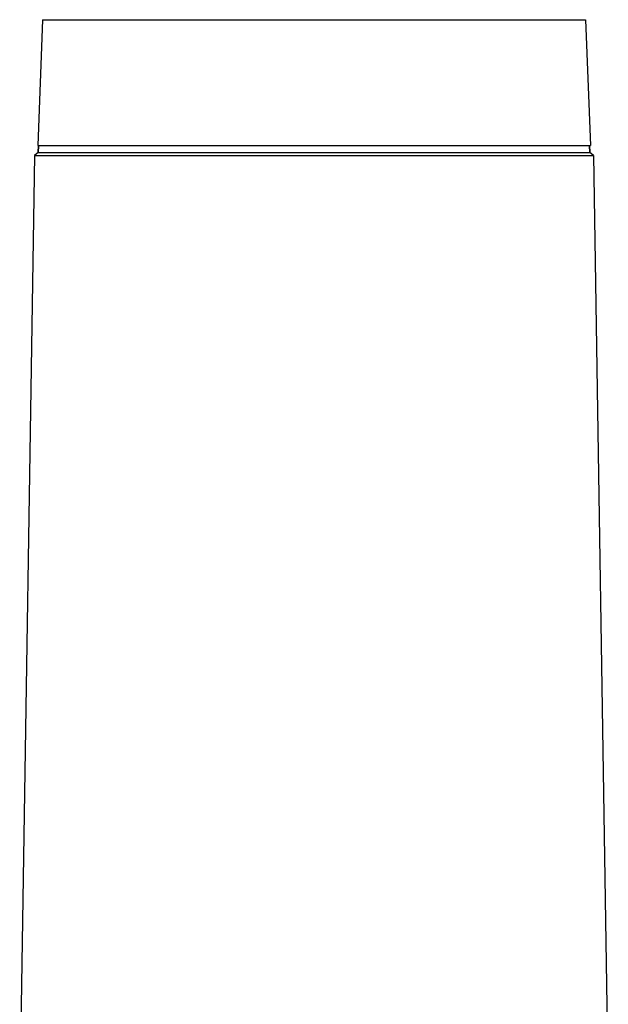
# Model space of a CAD drawing. Units: millimetres. Extents: x 30870 to 39026, y 2595 to 7877.
# Drawn here: x 33725 to 33912, y 6518 to 6830 of the extents above; entities that cross this region are included whole.
import ezdxf

# ---------------------------------------------------------------- set-up
doc = ezdxf.new("R2010")
doc.units = ezdxf.units.MM

msp = doc.modelspace()

# ---------------------------------------------------------------- linework, layer by layer
for p, q in [((33732.34, 6830.16), (33730.85, 6790.22)), ((33732.34, 6830.16), (33904.66, 6830.16)), ((33904.66, 6830.16), (33906.16, 6790.22)), ((33731, 6788.02), (33729.85, 6787.02)), ((33730.85, 6790.22), (33906.16, 6790.22)), ((33731.09, 6790.22), (33731, 6788.02)), ((33731, 6788.02), (33731.09, 6790.22)), ((33731, 6788.02), (33906, 6788.02)), ((33905.92, 6790.22), (33906, 6788.02)), ((33906, 6788.02), (33905.92, 6790.22)), ((33907.15, 6787.02), (33906, 6788.02)), ((33729.85, 6787.02), (33725.15, 6488.72)), ((33729.85, 6787.02), (33907.15, 6787.02)), ((33907.15, 6787.02), (33911.85, 6488.72))]:
    msp.add_line(p, q)

doc.saveas('drawing.dxf')
